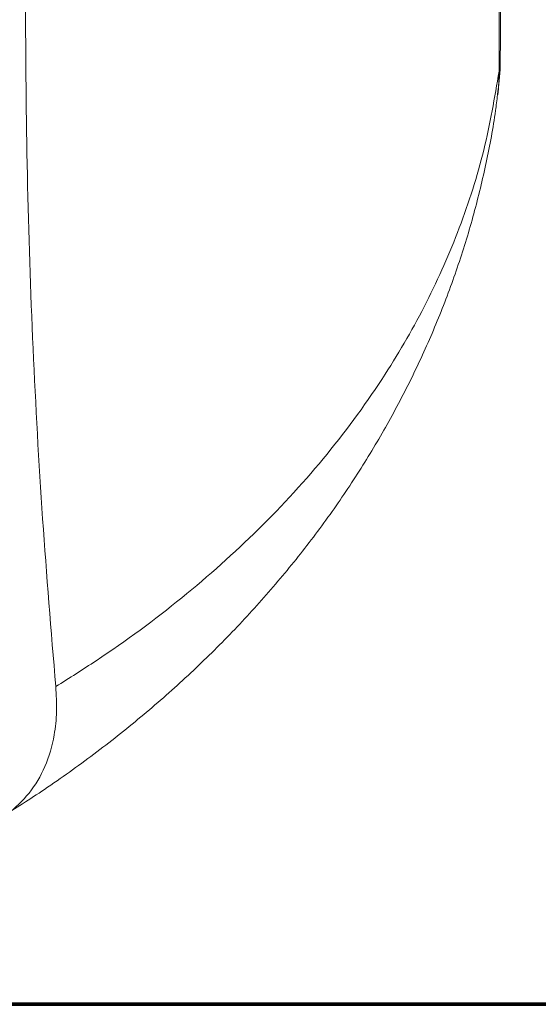
# Model space of a CAD drawing. Units: inches. Extents: x 10994 to 11785, y -2102 to -1487.
# Drawn here: x 11560 to 11613, y -2102 to -2002 of the extents above; entities that cross this region are included whole.
import ezdxf

# ---------------------------------------------------------------- set-up
doc = ezdxf.new("R2010")
doc.units = ezdxf.units.IN
doc.header["$MEASUREMENT"] = 0
doc.layers.add('TB', color=254, linetype='Continuous', lineweight=70)

# ---------------------------------------------------------------- blocks, each defined once
blk = doc.blocks.new('SONANCE C title')
at = {"layer": 'TB'}
blk.add_line((21.4553, 0), (0.4936, 0), dxfattribs=at)
blk.add_lwpolyline([(21.4553, 17.61), (0.5, 17.61, 0.414214), (0, 17.11), (0, 0.5, 0.414214), (0.5, 0), (21.4553, 0)], format="xyb", dxfattribs=at)

msp = doc.modelspace()

# ---------------------------------------------------------------- linework, layer by layer
at = {"color": 7, "linetype": 'Continuous', "lineweight": 15}
for p, q in [((11609.087, -2005.591), (11609.087, -1872.352)), ((11608.937, -2007.662), (11608.937, -1874.286))]:
    msp.add_line(p, q, dxfattribs=at)
at = {"color": 8, "linetype": 'Continuous', "lineweight": 15}
msp.add_line((11608.937, -2007.662), (11608.95, -2005.59), dxfattribs=at)
at = {"color": 8, "linetype": 'Continuous', "lineweight": 15, "flags": 128}
msp.add_lwpolyline([(11608.937, -2007.662), (11608.862, -2009.47), (11608.793, -2010.073)], dxfattribs=at)
at = {"color": 7, "linetype": 'Continuous', "lineweight": 15}
for points, knots in [([(11564.034, -2070.019), (11563.564, -2064.373), (11562.624, -2053.081), (11561.682, -2035.783), (11561.068, -2018.255), (11560.993, -2006.357), (11560.956, -2000.408)], [0, 0, 0, 0, 0.249685, 0.499369, 0.749685, 1, 1, 1, 1]), ([(11608.775, -2010.064), (11608.898, -2009.095), (11609.086, -2007.61), (11609.058, -2006.116), (11609.048, -2005.596)], [0, 0, 0, 0, 0.652166, 1, 1, 1, 1]), ([(11564.034, -2070.019), (11565.405, -2069.155), (11569.9, -2066.323), (11576.936, -2061.11), (11584.786, -2054.116), (11591.688, -2046.538), (11597.315, -2038.806), (11601.721, -2031.12), (11605.057, -2023.526), (11607.578, -2015.696), (11608.484, -2010.34), (11608.937, -2007.662)], [0, 0, 0, 0, 0.054147, 0.177597, 0.301048, 0.42816, 0.555272, 0.665207, 0.775142, 0.887571, 1, 1, 1, 1]), ([(11558.443, -2083.306), (11559.935, -2082.363), (11563.18, -2080.313), (11567.915, -2076.902), (11572.68, -2073.138), (11577.185, -2069.184), (11581.426, -2065.058), (11585.391, -2060.767), (11589.072, -2056.326), (11592.46, -2051.745), (11595.538, -2047.057), (11598.311, -2042.269), (11600.788, -2037.379), (11602.973, -2032.374), (11604.851, -2027.289), (11606.426, -2022.137), (11607.667, -2016.927), (11608.446, -2012.899), (11608.708, -2010.602), (11608.769, -2010.069)], [0, 0, 0, 0, 0.05469, 0.118884, 0.18284, 0.246507, 0.309839, 0.372798, 0.435355, 0.497497, 0.559198, 0.619649, 0.680613, 0.741303, 0.801745, 0.861968, 0.922004, 0.981887, 1, 1, 1, 1]), ([(11541.535, -2083.046), (11542.878, -2083.575), (11545.563, -2084.634), (11549.456, -2085.323), (11553.097, -2085.298), (11556.378, -2084.534), (11559.18, -2083.045), (11561.429, -2080.915), (11563.04, -2078.192), (11563.877, -2075.333), (11564.174, -2072.571), (11564.081, -2070.87), (11564.034, -2070.019)], [0, 0, 0, 0, 0.107778, 0.215553, 0.323365, 0.431172, 0.538312, 0.645448, 0.751595, 0.857742, 0.928871, 1, 1, 1, 1])]:
    msp.add_open_spline(points, degree=3, knots=knots, dxfattribs=at)

# ---------------------------------------------------------------- block references
at = {"xscale": 34.91351424000001, "yscale": 34.91351424000001, "zscale": 34.91351424000001}
msp.add_blockref('SONANCE C title', (10993.584, -2102.215), dxfattribs=at)

doc.saveas('drawing.dxf')
